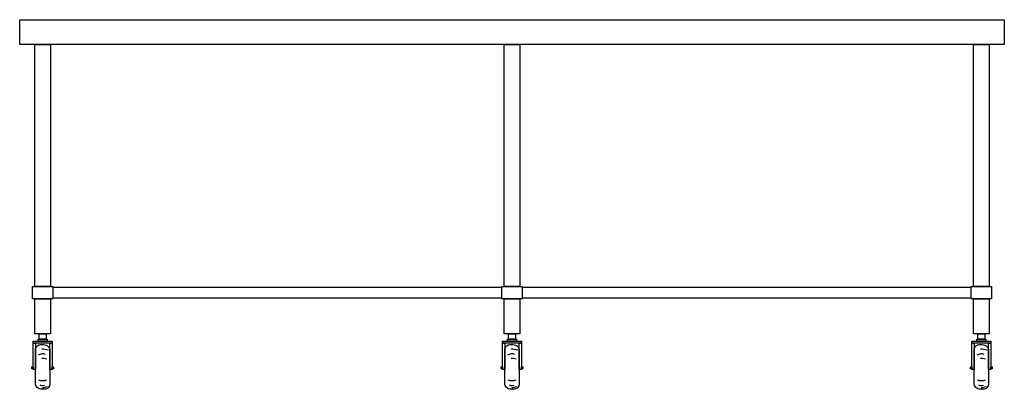
# Model space of a CAD drawing. Units: millimetres. Extents: x -1200 to 1200, y -220 to 680.
import ezdxf

# ---------------------------------------------------------------- set-up
doc = ezdxf.new("R2010")
doc.units = ezdxf.units.MM
doc.header["$LTSCALE"] = 300

msp = doc.modelspace()

# ---------------------------------------------------------------- linework, layer by layer
for p, q in [((-1200, 680), (1200, 680)), ((-1200, 620), (-1200, 680)), ((-1200, 680), (-1200, 680)), ((1200, 680), (1200, 620)), ((1200, 620), (-1200, 620)), ((-25, 27.5), (-1119, 27.5)), ((-1119, 27.5), (-1119, 2.5)), ((-25, 2.5), (-25, 27.5)), ((1119, 27.5), (25, 27.5)), ((1119, 2.5), (1119, 27.5)), ((-1119, 2.5), (-25, 2.5)), ((25, 2.5), (1119, 2.5))]:
    msp.add_line(p, q)
at = {"flags": 128}
for points in [[(-1163, 620), (-1125, 620), (-1125, 30), (-1163, 30), (-1163, 620)], [(-19, 620), (19, 620), (19, 30), (-19, 30), (-19, 620)], [(1125, 620), (1163, 620), (1163, 30), (1125, 30), (1125, 620)], [(-1169, 30), (-1119, 30), (-1119, 0), (-1169, 0), (-1169, 30)], [(-25, 30), (25, 30), (25, 0), (-25, 0), (-25, 30)], [(1119, 30), (1169, 30), (1169, 0), (1119, 0), (1119, 30)], [(-1163, 0), (-1125, 0), (-1125, -85.0001), (-1163, -85.0001), (-1163, 0)], [(-19, 0), (19, 0), (19, -85.0001), (-19, -85.0001), (-19, 0)], [(1125, 0), (1163, 0), (1163, -85.0001), (1125, -85.0001), (1125, 0)], [(-1152.70965, -85.0001), (-1135.29035, -85.0001), (-1135.29035, -98.0646), (-1152.70965, -98.0646), (-1152.70965, -85.0001)], [(-8.70965, -85.0001), (8.70965, -85.0001), (8.70965, -98.0646), (-8.70965, -98.0646), (-8.70965, -85.0001)], [(1135.29035, -85.0001), (1152.70965, -85.0001), (1152.70965, -98.0646), (1135.29035, -98.0646), (1135.29035, -85.0001)], [(-1167.51615, -102.8549), (-1120.48385, -102.8549), (-1120.48385, -107.6453), (-1167.51615, -107.6453), (-1167.51615, -102.8549)], [(-1167.51615, -107.6453), (-1161.41935, -107.6453), (-1161.41935, -172.0969), (-1167.51615, -172.0969), (-1167.51615, -107.6453)], [(-1155.32255, -98.0646), (-1132.67745, -98.0646), (-1132.67745, -102.8549), (-1155.32255, -102.8549), (-1155.32255, -98.0646)], [(-1126.58065, -107.6453), (-1120.48385, -107.6453), (-1120.48385, -172.0969), (-1126.58065, -172.0969), (-1126.58065, -107.6453)], [(-23.51615, -102.8549), (23.51615, -102.8549), (23.51615, -107.6453), (-23.51615, -107.6453), (-23.51615, -102.8549)], [(-23.51615, -107.6453), (-17.41935, -107.6453), (-17.41935, -172.0969), (-23.51615, -172.0969), (-23.51615, -107.6453)], [(-11.32255, -98.0646), (11.32255, -98.0646), (11.32255, -102.8549), (-11.32255, -102.8549), (-11.32255, -98.0646)], [(17.41935, -107.6453), (23.51615, -107.6453), (23.51615, -172.0969), (17.41935, -172.0969), (17.41935, -107.6453)], [(1120.48385, -102.8549), (1167.51615, -102.8549), (1167.51615, -107.6453), (1120.48385, -107.6453), (1120.48385, -102.8549)], [(1120.48385, -107.6453), (1126.58065, -107.6453), (1126.58065, -172.0969), (1120.48385, -172.0969), (1120.48385, -107.6453)], [(1132.67745, -98.0646), (1155.32255, -98.0646), (1155.32255, -102.8549), (1132.67745, -102.8549), (1132.67745, -98.0646)], [(1161.41935, -107.6453), (1167.51615, -107.6453), (1167.51615, -172.0969), (1161.41935, -172.0969), (1161.41935, -107.6453)], [(-1170.12905, -165.1291), (-1167.51615, -165.1291), (-1167.51615, -170.3549), (-1170.12905, -170.3549), (-1170.12905, -165.1291)], [(-1120.48385, -165.1291), (-1117.87095, -165.1291), (-1117.87095, -170.3549), (-1120.48385, -170.3549), (-1120.48385, -165.1291)], [(-26.12905, -165.1291), (-23.51615, -165.1291), (-23.51615, -170.3549), (-26.12905, -170.3549), (-26.12905, -165.1291)], [(23.51615, -165.1291), (26.12905, -165.1291), (26.12905, -170.3549), (23.51615, -170.3549), (23.51615, -165.1291)], [(1117.87095, -165.1291), (1120.48385, -165.1291), (1120.48385, -170.3549), (1117.87095, -170.3549), (1117.87095, -165.1291)], [(1167.51615, -165.1291), (1170.12905, -165.1291), (1170.12905, -170.3549), (1167.51615, -170.3549), (1167.51615, -165.1291)]]:
    msp.add_lwpolyline(points, close=True, dxfattribs=at)
for points in [[(-1161.41935, -124.1936), (-1161.41935, -124.1936, -0.4142135624), (-1148.35485, -111.1291), (-1141.58065, -111.1291, -0.4142135624), (-1126.58065, -126.1291), (-1126.58065, -206.9356), (-1126.58065, -206.9356, -0.4142135624), (-1139.64515, -220.0001), (-1146.41935, -220.0001, -0.4142135624), (-1161.41935, -205.0001), (-1161.41935, -124.1936)], [(-17.41935, -124.1936), (-17.41935, -124.1936, -0.4142135624), (-4.35485, -111.1291), (2.41935, -111.1291, -0.4142135624), (17.41935, -126.1291), (17.41935, -206.9356), (17.41935, -206.9356, -0.4142135624), (4.35485, -220.0001), (-2.41935, -220.0001, -0.4142135624), (-17.41935, -205.0001), (-17.41935, -124.1936)], [(1126.58065, -124.1936), (1126.58065, -124.1936, -0.4142135624), (1139.64515, -111.1291), (1146.41935, -111.1291, -0.4142135624), (1161.41935, -126.1291), (1161.41935, -206.9356), (1161.41935, -206.9356, -0.4142135624), (1148.35485, -220.0001), (1141.58065, -220.0001, -0.4142135624), (1126.58065, -205.0001), (1126.58065, -124.1936)]]:
    msp.add_lwpolyline(points, format="xyb", close=True, dxfattribs=at)
for centre, radius, start, end in [((-1144.00005, -156.8549), 23.0108, 71.93851425, 119.47587958), ((-1144.00005, -161.6453), 39.2538, 69.36215854, 93.17981393), ((-0.00005, -156.8549), 23.0108, 71.93851425, 119.47587958), ((-0.00005, -161.6453), 39.2538, 69.36215854, 93.17981393), ((1143.99995, -156.8549), 23.0108, 71.93851425, 119.47587958), ((1143.99995, -161.6453), 39.2538, 69.36215854, 93.17981393), ((-1144.00005, -177.3227), 32.299, 72.09499935, 93.86546356), ((-0.00005, -177.3227), 32.299, 72.09499935, 93.86546356), ((1143.99995, -177.3227), 32.299, 72.09499935, 93.86546356), ((-1144.00005, -167.742), 31.2609, 251.31269701, 289.25944382), ((-1144.00005, -194.3066), 16.5827, 246.80154559, 290.01693586), ((-1144.00005, -184.7259), 30.9194, 270, 291.80082451), ((-0.00005, -167.742), 31.2609, 251.31269701, 289.25944382), ((-0.00005, -194.3066), 16.5827, 246.80154559, 290.01693586), ((-0.00005, -184.7259), 30.9194, 270, 291.80082451), ((1143.99995, -167.742), 31.2609, 251.31269701, 289.25944382), ((1143.99995, -194.3066), 16.5827, 246.80154559, 290.01693586), ((1143.99995, -184.7259), 30.9194, 270, 291.80082451)]:
    msp.add_arc(centre, radius, start, end)

doc.saveas('drawing.dxf')
